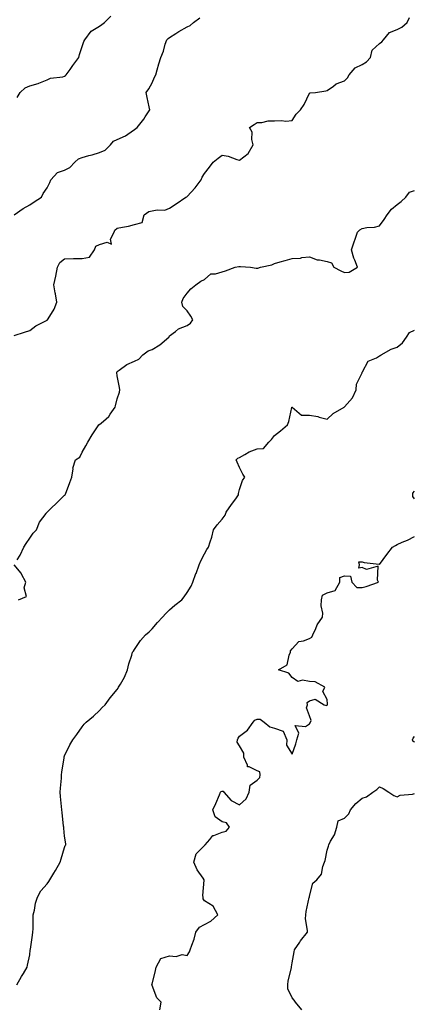
# Model space of a CAD drawing. Units: inches. Extents: x 934163 to 936803, y 7382378 to 7385018.
# Drawn here: x 936152 to 936377, y 7383561 to 7384123 of the extents above; entities that cross this region are included whole.
import ezdxf

# ---------------------------------------------------------------- set-up
doc = ezdxf.new("R2010")
doc.units = ezdxf.units.IN
doc.header["$MEASUREMENT"] = 0
doc.layers.add('Contour_93417382', color=7, linetype='Continuous', true_color=0x170926)

msp = doc.modelspace()

# ---------------------------------------------------------------- linework, layer by layer
at = {"layer": 'Contour_93417382'}
for points in [[(936149.1, 7383942.97, 3357), (936155.12, 7383944.85, 3357), (936158.05, 7383945.76, 3357), (936161.52, 7383948.45, 3357), (936167.71, 7383951.59, 3357), (936168.05, 7383951.78, 3357), (936168.14, 7383951.83, 3357), (936168.28, 7383951.92, 3357), (936168.57, 7383952.44, 3357), (936172.01, 7383957.95, 3357), (936173.5, 7383961.92, 3357), (936172.88, 7383966.75, 3357), (936172.7, 7383967.27, 3357), (936171.83, 7383971.92, 3357), (936173.05, 7383976.92, 3357), (936174.03, 7383981.92, 3357), (936175.27, 7383984.7, 3357), (936178.05, 7383986.71, 3357), (936183.01, 7383986.88, 3357), (936183.06, 7383986.9, 3357), (936188.05, 7383986.97, 3357), (936192.28, 7383987.69, 3357), (936195.11, 7383991.92, 3357), (936195.93, 7383994.04, 3357), (936198.05, 7383994.9, 3357), (936202.39, 7383996.26, 3357), (936204.9, 7383995.07, 3357), (936204.22, 7383998.09, 3357), (936206.3, 7384001.92, 3357), (936206.82, 7384003.15, 3357), (936208.05, 7384004.3, 3357), (936211.08, 7384004.95, 3357), (936214.6, 7384005.37, 3357), (936218.05, 7384006.31, 3357), (936222.36, 7384007.61, 3357), (936223.58, 7384011.92, 3357), (936226.11, 7384013.86, 3357), (936228.05, 7384014.17, 3357), (936230.9, 7384014.77, 3357), (936235.3, 7384014.67, 3357), (936238.05, 7384015.73, 3357), (936241.71, 7384018.26, 3357), (936247.36, 7384021.92, 3357), (936247.84, 7384022.12, 3357), (936248.05, 7384022.3, 3357), (936252.58, 7384027.39, 3357), (936256.05, 7384031.92, 3357), (936256.58, 7384033.39, 3357), (936258.05, 7384035.5, 3357), (936260.86, 7384039.11, 3357), (936262.87, 7384041.92, 3357), (936265.72, 7384044.25, 3357), (936268.05, 7384045.94, 3357), (936271.53, 7384045.4, 3357), (936276.44, 7384043.53, 3357), (936278.05, 7384043.16, 3357), (936282.99, 7384046.98, 3357), (936285.72, 7384051.92, 3357), (936284.97, 7384054.99, 3357), (936285.28, 7384059.15, 3357), (936283.67, 7384061.92, 3357), (936286.36, 7384063.61, 3357), (936288.05, 7384064.7, 3357), (936290.83, 7384064.7, 3357), (936294.38, 7384065.59, 3357), (936298.05, 7384065.59, 3357), (936301.92, 7384065.79, 3357), (936304.44, 7384065.53, 3357), (936308.05, 7384065.79, 3357), (936310.48, 7384069.49, 3357), (936312.86, 7384071.92, 3357), (936314.91, 7384075.06, 3357), (936318.05, 7384081.43, 3357), (936318.34, 7384081.63, 3357), (936321.38, 7384081.92, 3357), (936327.28, 7384082.69, 3357), (936328.05, 7384083.02, 3357), (936331.67, 7384085.54, 3357), (936333.21, 7384086.76, 3357), (936338.05, 7384088.48, 3357), (936339.83, 7384090.14, 3357), (936340.69, 7384091.92, 3357), (936344.06, 7384095.91, 3357), (936348.05, 7384097.76, 3357), (936350.55, 7384099.42, 3357), (936352.87, 7384101.92, 3357), (936353.9, 7384106.06, 3357), (936358.05, 7384109.85, 3357), (936359.28, 7384110.69, 3357), (936360.25, 7384111.92, 3357), (936363.83, 7384116.14, 3357), (936368.05, 7384117.87, 3357), (936370.72, 7384119.25, 3357), (936373.89, 7384121.92, 3357), (936375.28, 7384124.69, 3357)], [(936150.91, 7384079.06, 3359), (936152.6, 7384081.92, 3359), (936155.48, 7384084.49, 3359), (936158.05, 7384085.62, 3359), (936162.93, 7384087.04, 3359), (936163.38, 7384087.25, 3359), (936168.05, 7384089.08, 3359), (936169.89, 7384090.09, 3359), (936176.97, 7384090.84, 3359), (936178.05, 7384091.17, 3359), (936178.52, 7384091.45, 3359), (936179, 7384091.92, 3359), (936181.16, 7384095.03, 3359), (936182.7, 7384097.27, 3359), (936186.14, 7384101.92, 3359), (936186.52, 7384103.46, 3359), (936188.05, 7384108.16, 3359), (936189.01, 7384110.96, 3359), (936189.49, 7384111.92, 3359), (936193.11, 7384116.86, 3359), (936198.05, 7384119.73, 3359), (936199.29, 7384120.68, 3359), (936200.79, 7384121.92, 3359), (936204.51, 7384125.46, 3359)], [(936149.26, 7384011.92, 3358), (936154.41, 7384015.56, 3358), (936158.05, 7384017.65, 3358), (936160.58, 7384019.39, 3358), (936164.85, 7384021.92, 3358), (936165.84, 7384024.13, 3358), (936168.05, 7384027.37, 3358), (936169.57, 7384030.4, 3358), (936170.14, 7384031.92, 3358), (936173.93, 7384036.04, 3358), (936178.05, 7384037.42, 3358), (936181.07, 7384038.9, 3358), (936183.86, 7384041.92, 3358), (936186.05, 7384043.92, 3358), (936188.05, 7384044.71, 3358), (936191.93, 7384045.8, 3358), (936193.77, 7384046.2, 3358), (936198.05, 7384047.63, 3358), (936201.15, 7384048.82, 3358), (936204.28, 7384051.92, 3358), (936206, 7384053.97, 3358), (936208.05, 7384055.04, 3358), (936212.9, 7384057.07, 3358), (936214.16, 7384058.03, 3358), (936218.05, 7384060.72, 3358), (936218.66, 7384061.31, 3358), (936219.47, 7384061.92, 3358), (936223.28, 7384066.68, 3358), (936224.04, 7384067.91, 3358), (936226.65, 7384071.92, 3358), (936226.3, 7384073.67, 3358), (936225.13, 7384079, 3358), (936224.57, 7384081.92, 3358), (936226.09, 7384083.88, 3358), (936228.05, 7384087.37, 3358), (936229.46, 7384090.51, 3358), (936230.08, 7384091.92, 3358), (936230.97, 7384094.84, 3358), (936231.84, 7384098.13, 3358), (936233.11, 7384101.92, 3358), (936234.48, 7384105.49, 3358), (936235.58, 7384109.46, 3358), (936236.4, 7384111.92, 3358), (936237.21, 7384112.76, 3358), (936238.05, 7384113.19, 3358), (936241.6, 7384115.47, 3358), (936243.34, 7384116.63, 3358), (936248.05, 7384119.27, 3358), (936249.86, 7384120.11, 3358), (936251.72, 7384121.92, 3358), (936255.4, 7384124.57, 3358)], [(936150.83, 7383814.7, 3356), (936152.56, 7383817.41, 3356), (936154.73, 7383821.92, 3356), (936155.96, 7383824.01, 3356), (936158.05, 7383827.22, 3356), (936160, 7383829.97, 3356), (936161.96, 7383831.92, 3356), (936163.64, 7383836.33, 3356), (936167.41, 7383841.28, 3356), (936167.84, 7383841.92, 3356), (936167.97, 7383842, 3356), (936168.05, 7383842.03, 3356), (936170.55, 7383844.42, 3356), (936173.11, 7383846.86, 3356), (936178.05, 7383851.67, 3356), (936178.19, 7383851.78, 3356), (936178.31, 7383851.92, 3356), (936178.46, 7383852.34, 3356), (936181.01, 7383858.96, 3356), (936182.12, 7383861.92, 3356), (936182.83, 7383866.7, 3356), (936182.76, 7383867.21, 3356), (936184.23, 7383871.92, 3356), (936186.63, 7383873.34, 3356), (936188.05, 7383876.23, 3356), (936190.13, 7383879.84, 3356), (936191.21, 7383881.92, 3356), (936193.79, 7383886.18, 3356), (936196.9, 7383890.77, 3356), (936197.66, 7383891.92, 3356), (936197.87, 7383892.1, 3356), (936198.05, 7383892.18, 3356), (936200.19, 7383894.06, 3356), (936203.29, 7383896.68, 3356), (936204.14, 7383898.02, 3356), (936206.91, 7383901.92, 3356), (936207.13, 7383902.84, 3356), (936208.05, 7383906.75, 3356), (936209.33, 7383910.64, 3356), (936209.57, 7383911.92, 3356), (936209.45, 7383913.32, 3356), (936208.05, 7383919.84, 3356), (936207.85, 7383921.72, 3356), (936207.89, 7383921.92, 3356), (936207.93, 7383922.04, 3356), (936208.05, 7383922.35, 3356), (936209.3, 7383923.17, 3356), (936213.68, 7383926.29, 3356), (936218.05, 7383928.27, 3356), (936220.54, 7383929.43, 3356), (936222.78, 7383931.92, 3356), (936225.77, 7383934.2, 3356), (936228.05, 7383934.89, 3356), (936232.4, 7383937.57, 3356), (936237.51, 7383941.92, 3356), (936237.73, 7383942.24, 3356), (936238.05, 7383942.79, 3356), (936241.42, 7383945.29, 3356), (936243.22, 7383946.75, 3356), (936248.05, 7383948.76, 3356), (936249.92, 7383950.05, 3356), (936251.39, 7383951.92, 3356), (936250.23, 7383954.1, 3356), (936248.05, 7383957.14, 3356), (936245.58, 7383959.45, 3356), (936244.95, 7383961.92, 3356), (936245.87, 7383964.1, 3356), (936248.05, 7383967.17, 3356), (936250.26, 7383969.71, 3356), (936253.05, 7383971.92, 3356), (936255.94, 7383974.04, 3356), (936258.05, 7383975.02, 3356), (936261.7, 7383978.27, 3356), (936264.33, 7383978.2, 3356), (936268.05, 7383979.35, 3356), (936270.09, 7383979.89, 3356), (936275.55, 7383981.92, 3356), (936277.57, 7383982.4, 3356), (936278.05, 7383982.47, 3356), (936278.6, 7383982.47, 3356), (936284.34, 7383981.92, 3356), (936287.59, 7383981.46, 3356), (936288.05, 7383981.45, 3356), (936288.44, 7383981.53, 3356), (936290.05, 7383981.92, 3356), (936296.55, 7383983.42, 3356), (936298.05, 7383984.13, 3356), (936301.16, 7383985.02, 3356), (936304.14, 7383985.83, 3356), (936308.05, 7383987.03, 3356), (936312.83, 7383987.14, 3356), (936313.72, 7383987.59, 3356), (936318.05, 7383987.86, 3356), (936322.41, 7383986.28, 3356), (936323.74, 7383986.23, 3356), (936328.05, 7383985.25, 3356), (936330.67, 7383984.54, 3356), (936331.96, 7383981.92, 3356), (936335.98, 7383979.86, 3356), (936338.05, 7383978.88, 3356), (936340.78, 7383979.19, 3356), (936345.45, 7383981.92, 3356), (936343.89, 7383986.08, 3356), (936343.36, 7383987.23, 3356), (936342, 7383991.92, 3356), (936343.56, 7383996.41, 3356), (936344.1, 7383997.97, 3356), (936345.47, 7384001.92, 3356), (936346.71, 7384003.26, 3356), (936348.05, 7384004.14, 3356), (936350.8, 7384004.67, 3356), (936355.15, 7384004.82, 3356), (936358.05, 7384005.65, 3356), (936360.7, 7384009.27, 3356), (936362.33, 7384011.92, 3356), (936364.91, 7384015.07, 3356), (936368.05, 7384017.78, 3356), (936370.44, 7384019.53, 3356), (936373.01, 7384021.92, 3356), (936375.13, 7384024.84, 3356), (936378.05, 7384025.87, 3356)], [(936150.66, 7383571.92, 3355), (936153.41, 7383576.56, 3355), (936154.48, 7383578.35, 3355), (936156.62, 7383581.92, 3355), (936156.9, 7383583.07, 3355), (936158.05, 7383589.06, 3355), (936158.37, 7383591.6, 3355), (936158.39, 7383591.92, 3355), (936158.46, 7383592.33, 3355), (936159.65, 7383600.32, 3355), (936159.89, 7383601.92, 3355), (936159.97, 7383603.84, 3355), (936159.96, 7383610.01, 3355), (936160.05, 7383611.92, 3355), (936160.74, 7383614.61, 3355), (936161.35, 7383618.62, 3355), (936162.48, 7383621.92, 3355), (936164.45, 7383625.52, 3355), (936168.05, 7383629.5, 3355), (936168.98, 7383630.99, 3355), (936169.6, 7383631.92, 3355), (936171.81, 7383635.68, 3355), (936172.73, 7383637.24, 3355), (936175.51, 7383641.92, 3355), (936176.07, 7383643.9, 3355), (936178.05, 7383650.29, 3355), (936178.43, 7383651.54, 3355), (936178.67, 7383651.92, 3355), (936178.63, 7383652.5, 3355), (936178.05, 7383656.92, 3355), (936177.58, 7383661.45, 3355), (936177.53, 7383661.92, 3355), (936177.47, 7383662.5, 3355), (936176.54, 7383670.41, 3355), (936176.4, 7383671.92, 3355), (936176.27, 7383673.7, 3355), (936175.72, 7383679.59, 3355), (936175.55, 7383681.92, 3355), (936175.69, 7383684.28, 3355), (936176.18, 7383690.05, 3355), (936176.3, 7383691.92, 3355), (936176.5, 7383693.47, 3355), (936177.72, 7383701.59, 3355), (936177.76, 7383701.92, 3355), (936177.84, 7383702.13, 3355), (936178.05, 7383702.68, 3355), (936180.97, 7383709, 3355), (936182.65, 7383711.92, 3355), (936185.04, 7383714.93, 3355), (936188.05, 7383719.32, 3355), (936189.22, 7383720.75, 3355), (936190.37, 7383721.92, 3355), (936194.51, 7383725.46, 3355), (936198.05, 7383728.72, 3355), (936199.53, 7383730.43, 3355), (936201.19, 7383731.92, 3355), (936204.16, 7383735.81, 3355), (936208.05, 7383740.71, 3355), (936208.56, 7383741.41, 3355), (936208.91, 7383741.92, 3355), (936209.89, 7383743.76, 3355), (936212.2, 7383747.77, 3355), (936213.99, 7383751.92, 3355), (936214.69, 7383755.28, 3355), (936216.44, 7383760.31, 3355), (936216.87, 7383761.92, 3355), (936217.43, 7383762.54, 3355), (936218.05, 7383763.45, 3355), (936221.37, 7383768.6, 3355), (936224.3, 7383771.92, 3355), (936226.33, 7383773.64, 3355), (936228.05, 7383775.24, 3355), (936231.12, 7383778.85, 3355), (936233.92, 7383781.92, 3355), (936235.94, 7383784.03, 3355), (936238.05, 7383786.26, 3355), (936241.11, 7383788.86, 3355), (936245.06, 7383791.92, 3355), (936246.37, 7383793.6, 3355), (936248.05, 7383796.07, 3355), (936250.3, 7383799.67, 3355), (936251.3, 7383801.92, 3355), (936253.1, 7383806.87, 3355), (936253.16, 7383807.03, 3355), (936254.89, 7383811.92, 3355), (936255.82, 7383814.15, 3355), (936258.05, 7383818.21, 3355), (936259.32, 7383820.65, 3355), (936260.21, 7383821.92, 3355), (936261.16, 7383825.03, 3355), (936262.27, 7383827.7, 3355), (936263.22, 7383831.92, 3355), (936265.23, 7383834.74, 3355), (936268.05, 7383837.94, 3355), (936269.77, 7383840.2, 3355), (936270.4, 7383841.92, 3355), (936273.51, 7383846.45, 3355), (936275.82, 7383849.69, 3355), (936277.4, 7383851.92, 3355), (936277.39, 7383852.58, 3355), (936278.05, 7383854.9, 3355), (936279.79, 7383860.18, 3355), (936281.13, 7383861.92, 3355), (936279.84, 7383863.71, 3355), (936278.05, 7383867.47, 3355), (936276.64, 7383870.51, 3355), (936276.13, 7383871.92, 3355), (936277.03, 7383872.94, 3355), (936278.05, 7383873.31, 3355), (936281.04, 7383874.91, 3355), (936283.53, 7383876.44, 3355), (936288.05, 7383878.14, 3355), (936291.67, 7383878.3, 3355), (936294.81, 7383881.92, 3355), (936296.37, 7383883.6, 3355), (936298.05, 7383885.75, 3355), (936301.44, 7383888.53, 3355), (936305.47, 7383891.92, 3355), (936306.13, 7383893.84, 3355), (936307.88, 7383901.75, 3355), (936307.93, 7383901.92, 3355), (936308, 7383901.97, 3355), (936308.05, 7383902.01, 3355), (936308.1, 7383901.97, 3355), (936308.12, 7383901.92, 3355), (936313.51, 7383897.38, 3355), (936318.05, 7383897.52, 3355), (936322.83, 7383896.7, 3355), (936323.64, 7383896.33, 3355), (936328.05, 7383895.09, 3355), (936331.63, 7383898.34, 3355), (936337.79, 7383901.92, 3355), (936337.92, 7383902.05, 3355), (936338.05, 7383902.25, 3355), (936342.69, 7383907.28, 3355), (936344.67, 7383911.92, 3355), (936344.92, 7383915.05, 3355), (936348.05, 7383921.7, 3355), (936348.1, 7383921.87, 3355), (936348.12, 7383921.92, 3355), (936348.29, 7383922.16, 3355), (936351.59, 7383928.38, 3355), (936356.4, 7383930.27, 3355), (936358.05, 7383931.26, 3355), (936358.48, 7383931.49, 3355), (936358.99, 7383931.92, 3355), (936364.78, 7383935.19, 3355), (936368.05, 7383936.34, 3355), (936371.27, 7383938.7, 3355), (936373.51, 7383941.92, 3355), (936375.21, 7383944.76, 3355), (936378.05, 7383945.96, 3355)], [(936378.05, 7383849.57, 3354), (936377.07, 7383850.94, 3354), (936377.09, 7383851.92, 3354), (936377.17, 7383852.81, 3354), (936378.05, 7383853.96, 3354)], [(936232.37, 7383557.6, 3354), (936233.23, 7383561.92, 3354), (936230.66, 7383564.53, 3354), (936228.05, 7383571.56, 3354), (936227.99, 7383571.86, 3354), (936227.97, 7383571.92, 3354), (936227.96, 7383572.01, 3354), (936228.05, 7383572.33, 3354), (936229.91, 7383580.06, 3354), (936230.27, 7383581.92, 3354), (936233.01, 7383586.88, 3354), (936232.97, 7383587, 3354), (936233.07, 7383586.94, 3354), (936238.05, 7383588.4, 3354), (936241.86, 7383588.11, 3354), (936245.29, 7383589.16, 3354), (936248.05, 7383588.64, 3354), (936249.33, 7383590.64, 3354), (936249.86, 7383591.92, 3354), (936250.67, 7383594.54, 3354), (936252.08, 7383597.89, 3354), (936252.98, 7383601.92, 3354), (936255.1, 7383604.87, 3354), (936258.05, 7383606.27, 3354), (936261.63, 7383608.34, 3354), (936265.66, 7383611.92, 3354), (936263.03, 7383616.9, 3354), (936258.05, 7383619.96, 3354), (936257.14, 7383621.01, 3354), (936257.16, 7383621.92, 3354), (936257.01, 7383622.96, 3354), (936257.79, 7383631.66, 3354), (936257.73, 7383631.92, 3354), (936257.15, 7383632.82, 3354), (936253.75, 7383637.62, 3354), (936251.8, 7383641.92, 3354), (936253.22, 7383646.75, 3354), (936258.05, 7383651.58, 3354), (936258.25, 7383651.72, 3354), (936258.4, 7383651.92, 3354), (936261.02, 7383654.89, 3354), (936262.82, 7383657.16, 3354), (936263.36, 7383657.23, 3354), (936268.05, 7383659.19, 3354), (936270.35, 7383659.62, 3354), (936272.19, 7383661.92, 3354), (936270.6, 7383664.47, 3354), (936268.05, 7383665.09, 3354), (936264.03, 7383667.9, 3354), (936262.77, 7383671.92, 3354), (936264.41, 7383675.56, 3354), (936266.54, 7383680.41, 3354), (936267.21, 7383681.92, 3354), (936267.59, 7383682.38, 3354), (936268.05, 7383682.51, 3354), (936268.69, 7383682.56, 3354), (936269.04, 7383681.92, 3354), (936273.26, 7383677.14, 3354), (936278.05, 7383674.76, 3354), (936281.85, 7383678.12, 3354), (936283.47, 7383681.92, 3354), (936284.08, 7383685.89, 3354), (936288.05, 7383688.87, 3354), (936289.55, 7383690.42, 3354), (936289.79, 7383691.92, 3354), (936289.7, 7383693.57, 3354), (936288.05, 7383694.13, 3354), (936283.52, 7383696.45, 3354), (936282.56, 7383696.43, 3354), (936282.65, 7383697.32, 3354), (936280.55, 7383701.92, 3354), (936280.44, 7383704.31, 3354), (936278.05, 7383708.4, 3354), (936276.7, 7383710.57, 3354), (936276.79, 7383711.92, 3354), (936277.16, 7383712.81, 3354), (936278.05, 7383714.02, 3354), (936282.54, 7383717.43, 3354), (936285.74, 7383721.92, 3354), (936286.84, 7383723.12, 3354), (936288.05, 7383723.75, 3354), (936289.79, 7383723.66, 3354), (936292.04, 7383721.92, 3354), (936295.41, 7383719.28, 3354), (936298.05, 7383718.5, 3354), (936303.02, 7383716.89, 3354), (936305.02, 7383711.92, 3354), (936304.93, 7383708.8, 3354), (936308.05, 7383703.71, 3354), (936310.3, 7383709.67, 3354), (936310.73, 7383711.92, 3354), (936311.85, 7383715.72, 3354), (936309.88, 7383720.09, 3354), (936315.69, 7383719.55, 3354), (936318.05, 7383720.98, 3354), (936318.46, 7383721.51, 3354), (936318.63, 7383721.92, 3354), (936319.02, 7383722.89, 3354), (936318.05, 7383725.64, 3354), (936316.27, 7383730.14, 3354), (936316.84, 7383731.92, 3354), (936316.73, 7383733.24, 3354), (936318.05, 7383734.21, 3354), (936321.33, 7383735.2, 3354), (936326.36, 7383731.92, 3354), (936327.67, 7383731.54, 3354), (936328.05, 7383731.71, 3354), (936328.16, 7383731.81, 3354), (936328.24, 7383731.92, 3354), (936328.34, 7383732.21, 3354), (936328.05, 7383735, 3354), (936325.72, 7383739.59, 3354), (936326.85, 7383741.92, 3354), (936321.23, 7383745.1, 3354), (936318.05, 7383745.2, 3354), (936314.01, 7383745.96, 3354), (936311.31, 7383745.18, 3354), (936308.05, 7383747.6, 3354), (936306.18, 7383750.05, 3354), (936300.26, 7383751.92, 3354), (936305.19, 7383754.78, 3354), (936306.32, 7383760.19, 3354), (936307.18, 7383761.92, 3354), (936307.25, 7383762.72, 3354), (936308.05, 7383763.88, 3354), (936311.97, 7383768, 3354), (936314.52, 7383768.39, 3354), (936318.05, 7383769.84, 3354), (936319.36, 7383770.61, 3354), (936319.91, 7383771.92, 3354), (936321.56, 7383775.43, 3354), (936322.36, 7383777.61, 3354), (936325.39, 7383781.92, 3354), (936325.7, 7383784.27, 3354), (936324.67, 7383788.54, 3354), (936324.91, 7383791.92, 3354), (936325.5, 7383794.47, 3354), (936328.05, 7383795.81, 3354), (936332.67, 7383797.3, 3354), (936335.37, 7383801.92, 3354), (936335.41, 7383804.56, 3354), (936338.05, 7383805.69, 3354), (936341.51, 7383805.38, 3354), (936342.24, 7383801.92, 3354), (936345.09, 7383798.96, 3354), (936348.05, 7383798.95, 3354), (936350.36, 7383799.6, 3354), (936357.54, 7383801.92, 3354), (936356.88, 7383803.09, 3354), (936357.31, 7383811.18, 3354), (936350.65, 7383809.32, 3354), (936348.05, 7383810.3, 3354), (936346.17, 7383810.04, 3354), (936346.66, 7383811.92, 3354), (936346.29, 7383813.68, 3354), (936348.05, 7383813.57, 3354), (936349.34, 7383813.21, 3354), (936357.79, 7383812.18, 3354), (936358.05, 7383812.13, 3354), (936362.24, 7383817.73, 3354), (936365.48, 7383821.92, 3354), (936367.11, 7383822.86, 3354), (936368.05, 7383823.58, 3354), (936370.99, 7383824.86, 3354), (936373.97, 7383826, 3354), (936378.05, 7383828.11, 3354)], [(936151.6, 7383791.92, 3356), (936156.14, 7383793.83, 3356), (936154.83, 7383798.7, 3356), (936155.76, 7383801.92, 3356), (936153.43, 7383806.54, 3356), (936153.22, 7383807.09, 3356), (936149.17, 7383811.92, 3356)], [(936378.05, 7383710.54, 3353), (936377.18, 7383711.05, 3353), (936376.99, 7383711.92, 3353), (936377.19, 7383712.78, 3353), (936378.05, 7383713.86, 3353)], [(936313.72, 7383557.59, 3353), (936310.11, 7383561.92, 3353), (936309.21, 7383563.08, 3353), (936308.05, 7383564.35, 3353), (936305.68, 7383569.55, 3353), (936305.71, 7383571.92, 3353), (936305.81, 7383574.16, 3353), (936307.66, 7383581.53, 3353), (936307.69, 7383581.92, 3353), (936307.75, 7383582.22, 3353), (936308.05, 7383584.46, 3353), (936309.2, 7383590.77, 3353), (936309.53, 7383591.92, 3353), (936312.43, 7383596.3, 3353), (936312.91, 7383597.06, 3353), (936316.81, 7383601.92, 3353), (936316.97, 7383603, 3353), (936315.65, 7383609.52, 3353), (936315.84, 7383611.92, 3353), (936316.14, 7383613.83, 3353), (936317.9, 7383621.77, 3353), (936317.93, 7383621.92, 3353), (936317.95, 7383622.02, 3353), (936318.05, 7383622.59, 3353), (936319.97, 7383630, 3353), (936322.15, 7383631.92, 3353), (936324.87, 7383635.1, 3353), (936325.57, 7383639.44, 3353), (936326.54, 7383641.92, 3353), (936327.01, 7383642.96, 3353), (936328.05, 7383648.83, 3353), (936328.8, 7383651.17, 3353), (936329.07, 7383651.92, 3353), (936330.03, 7383653.9, 3353), (936332.34, 7383657.63, 3353), (936333.58, 7383661.92, 3353), (936334.47, 7383665.5, 3353), (936338.05, 7383667.11, 3353), (936340.41, 7383669.56, 3353), (936341.4, 7383671.92, 3353), (936344.43, 7383675.54, 3353), (936348.05, 7383678.52, 3353), (936350.6, 7383679.37, 3353), (936354.3, 7383681.92, 3353), (936356.52, 7383683.45, 3353), (936358.05, 7383685.11, 3353), (936360.15, 7383684.03, 3353), (936363.38, 7383681.92, 3353), (936366.29, 7383680.16, 3353), (936368.05, 7383679.32, 3353), (936369.79, 7383680.18, 3353), (936376.98, 7383680.85, 3353), (936378.05, 7383681.16, 3353)]]:
    msp.add_polyline3d(points, dxfattribs=at)

doc.saveas('drawing.dxf')
